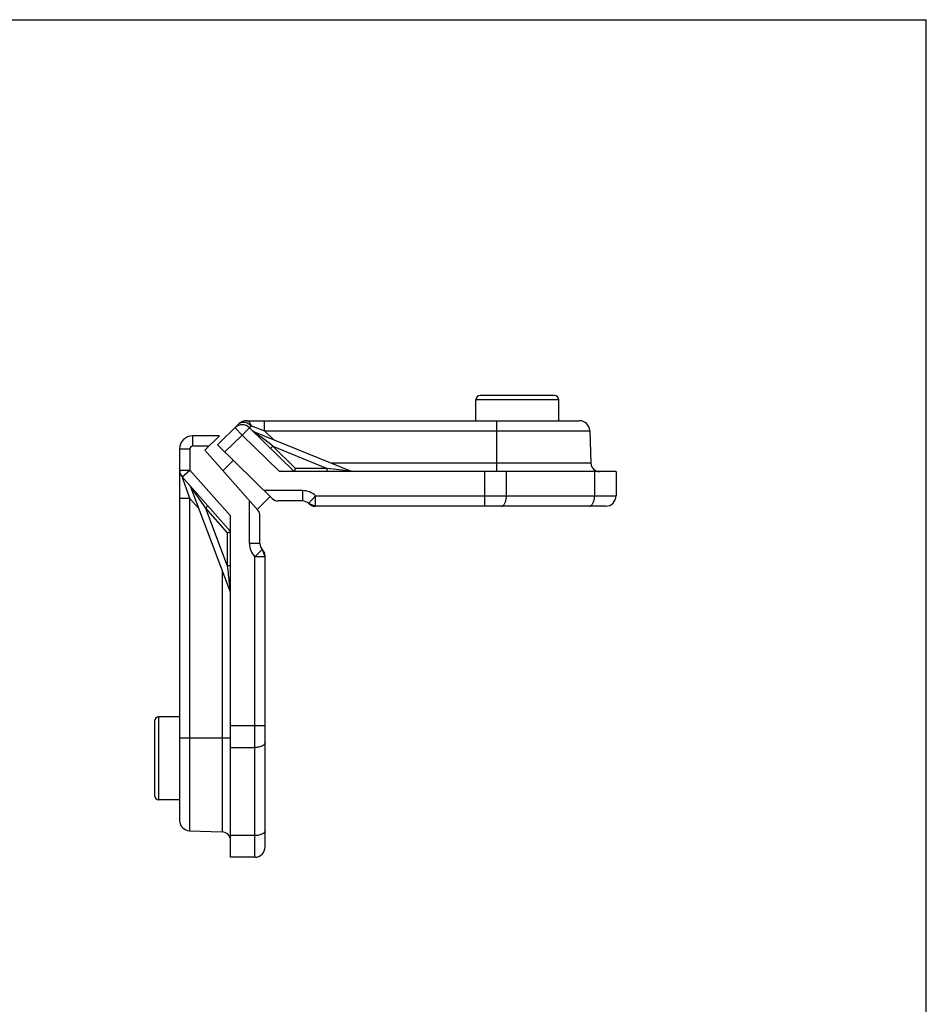
# Model space of a CAD drawing. Units: millimetres. Extents: x 319 to 530, y 64 to 361.
# Drawn here: x 424 to 529, y 247 to 361 of the extents above; entities that cross this region are included whole.
import ezdxf

# ---------------------------------------------------------------- set-up
doc = ezdxf.new("R2010")
doc.units = ezdxf.units.MM

msp = doc.modelspace()

# ---------------------------------------------------------------- linework, layer by layer
for p, q in [((318.755, 361.102), (528.755, 361.102)), ((528.755, 64.102), (528.755, 361.102)), ((476.578, 314.667), (476.578, 317.067)), ((485.678, 317.567), (477.078, 317.567)), ((486.178, 314.667), (486.178, 317.067)), ((449.185, 314.33), (446.658, 311.89)), ((450.019, 314.667), (488.569, 314.667)), ((450.37, 313.851), (455.543, 308.767)), ((446.878, 312.917), (443.778, 312.917)), ((445.178, 311.247), (446.878, 312.917)), ((450.849, 313.432), (462.161, 308.805)), ((489.768, 313.509), (489.9, 309.732)), ((442.278, 311.417), (442.278, 268.376)), ((453.005, 305.654), (446.658, 311.89)), ((451.326, 304.297), (445.178, 311.247)), ((447.284, 308.866), (448.499, 310.081)), ((442.579, 308.147), (448.178, 301.819)), ((492.828, 308.767), (453.831, 308.767)), ((492.828, 308.767), (492.828, 305.967)), ((443.534, 307.018), (448.145, 294.848)), ((451.267, 304.364), (452.779, 305.876)), ((456.513, 305.367), (453.705, 305.367)), ((491.628, 304.767), (457.941, 304.767)), ((448.178, 264.117), (448.178, 303.63)), ((451.578, 300.429), (451.578, 303.634)), ((452.178, 265.317), (452.178, 299.001)), ((439.378, 279.867), (439.378, 271.267)), ((442.278, 280.367), (439.878, 280.367)), ((442.278, 270.767), (439.878, 270.767)), ((443.436, 267.177), (447.212, 267.045)), ((450.978, 264.117), (448.178, 264.117))]:
    msp.add_line(p, q)
at = {"color": 9}
for p, q in [((486.178, 317.067), (476.578, 317.067)), ((448.696, 313.858), (449.529, 312.995)), ((449.529, 312.995), (450.37, 313.851)), ((450.585, 314.074), (452.109, 313.509)), ((452.109, 313.509), (452.109, 314.667)), ((479.028, 308.767), (479.028, 314.667)), ((443.778, 312.917), (443.778, 311.717)), ((449.529, 312.995), (447.515, 311.049)), ((449.529, 312.995), (453.831, 308.767)), ((450.851, 313.431), (450.849, 313.432)), ((451.689, 312.788), (450.851, 313.431)), ((451.837, 312.674), (451.689, 312.788)), ((452.646, 312.053), (451.837, 312.674)), ((453.142, 312.494), (452.109, 313.509)), ((452.109, 313.509), (489.768, 313.509)), ((442.278, 311.417), (443.478, 311.417)), ((443.478, 311.417), (443.478, 308.943)), ((445.656, 311.717), (443.778, 311.717)), ((453.083, 311.718), (452.646, 312.053)), ((453.083, 311.718), (459.366, 309.148)), ((455.699, 309.148), (453.083, 311.718)), ((459.366, 309.148), (455.699, 309.148)), ((460.045, 309.064), (459.366, 309.147)), ((489.9, 309.732), (459.893, 309.732)), ((461.121, 308.932), (460.045, 309.064)), ((442.278, 308.943), (443.478, 308.943)), ((442.579, 308.147), (443.478, 308.943)), ((442.58, 308.14), (442.597, 308.09)), ((442.597, 308.09), (442.606, 308.062)), ((442.606, 308.062), (442.665, 307.892)), ((442.665, 307.892), (442.847, 307.372)), ((443.478, 308.943), (448.178, 303.63)), ((461.595, 308.874), (461.121, 308.932)), ((461.897, 308.837), (461.595, 308.874)), ((462.158, 308.805), (461.897, 308.837)), ((462.161, 308.805), (462.158, 308.805)), ((477.631, 304.767), (477.631, 308.767)), ((480.131, 305.967), (480.131, 308.767)), ((490.328, 308.767), (490.328, 305.967)), ((442.847, 307.372), (443.322, 306.028)), ((443.534, 307.018), (445.267, 304.537)), ((442.278, 305.709), (443.436, 305.709)), ((443.322, 306.028), (443.436, 305.709)), ((443.436, 305.709), (444.476, 304.534)), ((443.436, 305.709), (443.436, 267.177)), ((456.513, 306.567), (452.075, 306.567)), ((456.513, 306.567), (456.513, 305.367)), ((458.023, 305.967), (457.199, 305.095)), ((458.023, 304.767), (458.023, 305.967)), ((458.023, 305.967), (492.828, 305.967)), ((445.267, 304.537), (447.799, 301.676)), ((445.267, 304.537), (447.799, 297.855)), ((450.378, 300.429), (450.378, 305.369)), ((457.231, 305.082), (457.287, 305.058)), ((457.287, 305.058), (457.363, 305.026)), ((447.799, 301.676), (447.799, 297.855)), ((451.578, 300.429), (450.378, 300.429)), ((451.85, 299.743), (450.978, 298.919)), ((452.178, 298.919), (450.978, 298.919)), ((450.978, 264.117), (450.978, 298.919)), ((452.144, 299.007), (452.098, 299.131)), ((447.799, 297.855), (447.862, 297.305)), ((447.212, 297.31), (447.212, 267.045)), ((447.862, 297.305), (447.891, 297.055)), ((447.891, 297.055), (447.905, 296.935)), ((447.991, 296.181), (448.14, 294.89)), ((448.14, 294.89), (448.145, 294.851)), ((448.145, 294.851), (448.145, 294.848)), ((439.878, 270.767), (439.878, 280.367)), ((452.178, 279.313), (448.178, 279.313)), ((448.178, 277.917), (442.278, 277.917)), ((448.178, 276.813), (450.978, 276.813)), ((450.978, 266.617), (448.178, 266.617))]:
    msp.add_line(p, q, dxfattribs=at)
for points in [[(449.185, 314.33), (449.251, 314.385), (449.324, 314.43), (449.404, 314.464), (449.491, 314.488), (449.584, 314.502), (449.681, 314.505), (449.781, 314.496), (449.885, 314.478), (449.989, 314.448), (450.094, 314.408), (450.198, 314.359), (450.3, 314.3), (450.399, 314.231), (450.494, 314.155), (450.585, 314.074)], [(450.585, 314.074), (450.553, 314.162), (450.518, 314.244), (450.48, 314.32), (450.438, 314.389), (450.393, 314.453), (450.345, 314.508), (450.295, 314.556), (450.242, 314.596), (450.187, 314.627), (450.133, 314.649), (450.076, 314.663), (450.019, 314.667)], [(450.585, 314.074), (450.518, 314.009), (450.489, 313.981), (450.463, 313.955), (450.44, 313.932), (450.421, 313.911), (450.404, 313.894), (450.391, 313.879), (450.381, 313.868), (450.374, 313.859), (450.371, 313.853), (450.37, 313.851)], [(452.782, 311.48), (452.789, 311.479), (452.799, 311.481), (452.813, 311.488), (452.832, 311.5), (452.854, 311.515), (452.879, 311.534), (452.908, 311.558), (452.939, 311.584), (452.973, 311.614), (453.008, 311.646), (453.046, 311.681), (453.084, 311.717)], [(459.414, 308.767), (459.409, 308.77), (459.403, 308.78), (459.398, 308.795), (459.393, 308.816), (459.388, 308.842), (459.383, 308.874), (459.379, 308.91), (459.375, 308.951), (459.372, 308.996), (459.369, 309.044), (459.367, 309.095), (459.365, 309.148)], [(442.579, 308.147), (442.578, 308.146), (442.58, 308.14)], [(479.531, 304.767), (479.584, 304.772), (479.636, 304.786), (479.687, 304.808), (479.737, 304.84), (479.785, 304.88), (479.831, 304.928), (479.876, 304.984), (479.917, 305.048), (479.956, 305.119), (479.991, 305.196), (480.023, 305.279), (480.051, 305.367), (480.075, 305.46), (480.095, 305.557), (480.111, 305.657), (480.122, 305.759), (480.129, 305.863), (480.131, 305.967)], [(489.728, 304.767), (489.78, 304.772), (489.832, 304.786), (489.883, 304.808), (489.933, 304.84), (489.981, 304.88), (490.028, 304.928), (490.072, 304.984), (490.113, 305.048), (490.152, 305.119), (490.187, 305.196), (490.219, 305.279), (490.247, 305.367), (490.271, 305.46), (490.291, 305.557), (490.307, 305.657), (490.318, 305.759), (490.325, 305.863), (490.328, 305.967)], [(445.521, 304.822), (445.522, 304.816), (445.518, 304.807), (445.51, 304.793), (445.498, 304.775), (445.481, 304.754), (445.46, 304.73), (445.436, 304.703), (445.408, 304.674), (445.376, 304.642), (445.342, 304.608), (445.306, 304.573), (445.267, 304.537)], [(457.199, 305.095), (457.203, 305.093), (457.214, 305.089), (457.231, 305.082)], [(457.363, 305.026), (457.408, 305.007), (457.455, 304.988), (457.505, 304.969), (457.558, 304.949), (457.61, 304.928), (457.662, 304.907), (457.712, 304.885), (457.761, 304.864), (457.811, 304.846)], [(457.811, 304.846), (457.859, 304.83), (457.901, 304.815), (457.936, 304.801), (457.964, 304.789), (457.987, 304.779), (458.004, 304.773), (458.016, 304.769), (458.023, 304.767)], [(451.917, 299.581), (451.899, 299.622), (451.886, 299.656), (451.875, 299.685), (451.866, 299.708), (451.859, 299.725), (451.854, 299.737), (451.85, 299.743)], [(452.098, 299.131), (452.08, 299.179), (452.059, 299.228), (452.038, 299.28), (452.016, 299.332), (451.997, 299.384), (451.978, 299.436), (451.959, 299.486), (451.938, 299.535), (451.917, 299.581)], [(452.178, 298.919), (452.176, 298.923), (452.172, 298.933), (452.165, 298.951), (452.144, 299.007)], [(448.178, 297.809), (448.174, 297.815), (448.165, 297.82), (448.15, 297.825), (448.129, 297.83), (448.103, 297.834), (448.072, 297.838), (448.035, 297.842), (447.994, 297.846), (447.95, 297.849), (447.902, 297.852), (447.851, 297.854), (447.799, 297.855)], [(447.905, 296.935), (447.956, 296.485), (447.969, 296.38), (447.98, 296.279), (447.991, 296.181)], [(452.178, 277.413), (452.171, 277.351), (452.151, 277.289), (452.119, 277.228), (452.074, 277.169), (452.017, 277.113), (451.948, 277.061), (451.869, 277.012), (451.78, 276.968), (451.683, 276.928), (451.578, 276.894), (451.466, 276.865), (451.348, 276.843), (451.227, 276.827), (451.103, 276.817), (450.978, 276.813)], [(452.178, 267.217), (452.171, 267.155), (452.151, 267.093), (452.119, 267.032), (452.074, 266.973), (452.017, 266.917), (451.948, 266.865), (451.869, 266.816), (451.78, 266.771), (451.683, 266.732), (451.578, 266.698), (451.466, 266.669), (451.348, 266.647), (451.227, 266.63), (451.103, 266.621), (450.978, 266.617)]]:
    msp.add_lwpolyline(points, dxfattribs=at)
for points in [[(450.754, 313.484), (450.761, 313.479), (450.767, 313.475), (450.773, 313.472)], [(455.699, 309.148), (455.678, 309.096), (455.658, 309.047), (455.639, 309), (455.621, 308.956), (455.604, 308.915), (455.576, 308.846)], [(455.576, 308.846), (455.564, 308.819), (455.555, 308.797), (455.549, 308.781), (455.544, 308.771), (455.543, 308.767)], [(462.244, 308.779), (462.248, 308.778), (462.256, 308.776), (462.263, 308.775), (462.265, 308.775)], [(447.799, 301.676), (447.85, 301.695), (447.899, 301.714), (447.946, 301.731), (447.99, 301.748), (448.031, 301.764), (448.099, 301.789)], [(448.099, 301.789), (448.127, 301.8), (448.148, 301.808), (448.164, 301.814), (448.174, 301.818), (448.178, 301.819)], [(448.171, 294.75), (448.171, 294.754), (448.169, 294.761), (448.168, 294.768), (448.168, 294.77)]]:
    msp.add_lwpolyline(points)
for centre, radius, start, end in [((477.078, 317.067), 0.5, 90, 180), ((485.678, 317.067), 0.5, 0, 90), ((449.529, 312.995), 1.2, 45.50004, 134), ((450.019, 313.467), 1.2, 90, 134), ((488.569, 313.467), 1.2, 2, 90), ((443.778, 311.417), 1.5, 90, 180), ((451.039, 313.895), 0.5, 235.35299, 247.75), ((490.899, 309.767), 1, 182, 270), ((443.478, 308.943), 1.2, 180, 221.5), ((462.35, 309.267), 0.5, 247.75053, 260.19498), ((443.067, 306.841), 0.5, 20.75046, 41.50049), ((453.705, 306.367), 1, 225.5, 270), ((491.628, 305.967), 1.2, 270, 0), ((456.513, 304.367), 1, 44.427, 90), ((457.941, 305.767), 1, 224.427, 270), ((450.578, 303.634), 1, 0, 41.5), ((452.578, 300.429), 1, 180, 225.573), ((451.178, 299.001), 1, 0, 45.573), ((447.678, 294.671), 0.5, 9.10646, 20.75), ((439.878, 279.867), 0.5, 90, 180), ((439.878, 271.267), 0.5, 180, 270), ((443.478, 268.376), 1.2, 180, 268), ((447.178, 266.046), 1, 0, 88), ((450.978, 265.317), 1.2, 270, 0)]:
    msp.add_arc(centre, radius, start, end)
for centre, radius, start, end in [((443.778, 311.417), 0.3, 90, 180), ((456.513, 304.367), 2.2, 46.66073, 90), ((452.578, 300.429), 2.2, 180, 223.33848)]:
    msp.add_arc(centre, radius, start, end, dxfattribs=at)

doc.saveas('drawing.dxf')
